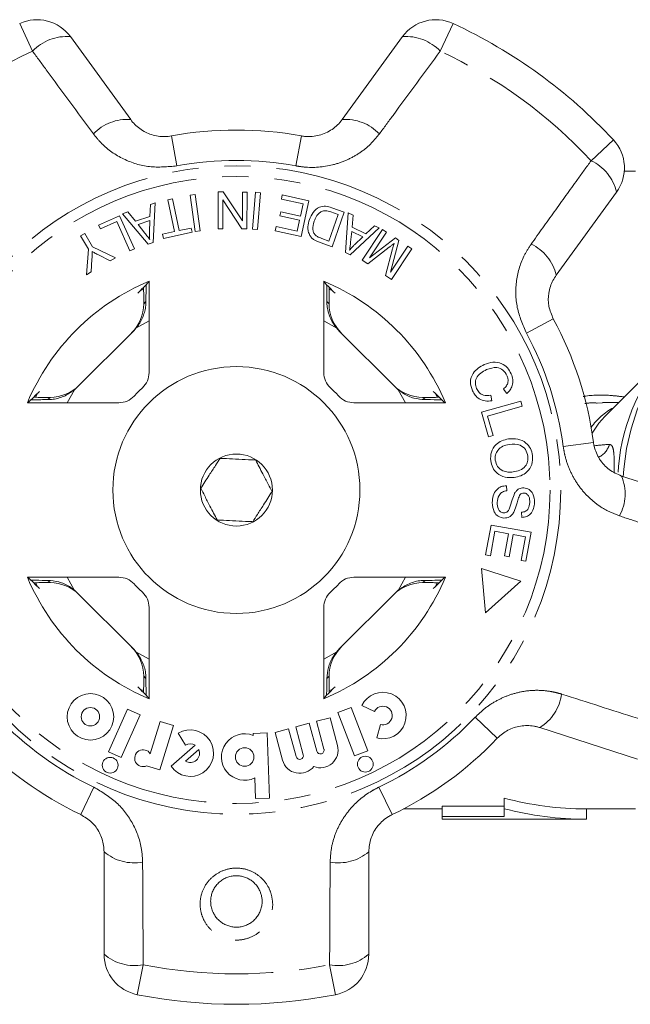
# Model space of a CAD drawing. Units: millimetres. Extents: x -30 to 594, y 18 to 327.
# Drawn here: x 158 to 188, y 18 to 66 of the extents above; entities that cross this region are included whole.
import ezdxf

# ---------------------------------------------------------------- set-up
doc = ezdxf.new("R2010")
doc.units = ezdxf.units.MM
doc.linetypes.add('PHANTOM', pattern=[12.7, 6.35, -1.27, 1.27, -1.27, 1.27, -1.27])

msp = doc.modelspace()

# ---------------------------------------------------------------- linework, layer by layer
at = {"color": 8, "linetype": 'PHANTOM', "lineweight": 0}
for p, q in [((158.765, 64.372), (158.141, 65.716)), ((179.193, 65.716), (178.568, 64.372)), ((165.51, 60.253), (165.778, 58.795)), ((171.823, 60.253), (171.556, 58.795)), ((185.895, 59.049), (186.981, 60.058)), ((164.164, 52.094), (164.272, 52.202)), ((173.061, 52.202), (173.17, 52.094)), ((164.426, 51.261), (163.79, 50.9)), ((173.544, 50.9), (172.908, 51.261)), ((184.062, 51.361), (182.758, 50.657)), ((160.807, 47.917), (160.446, 47.281)), ((176.888, 47.281), (176.527, 47.917)), ((159.505, 47.435), (159.613, 47.543)), ((177.72, 47.543), (177.829, 47.435)), ((186.013, 45.357), (184.544, 45.161)), ((160.446, 38.8), (160.807, 38.163)), ((176.527, 38.163), (176.888, 38.8)), ((159.613, 38.537), (159.505, 38.646)), ((177.829, 38.646), (177.72, 38.537)), ((163.79, 35.18), (164.426, 34.82)), ((172.908, 34.82), (173.544, 35.18)), ((164.272, 33.878), (164.164, 33.987)), ((173.17, 33.987), (173.061, 33.878)), ((181.338, 30.97), (180.265, 31.992)), ((161.744, 28.596), (161.103, 27.259)), ((176.231, 27.259), (175.59, 28.596)), ((164.139, 19.963), (163.854, 18.508)), ((173.48, 18.508), (173.195, 19.963))]:
    msp.add_line(p, q, dxfattribs=at)
at = {"color": 7, "linetype": 'Continuous', "lineweight": 15}
for p, q in [((160.601, 65.078), (163.532, 61.045)), ((173.802, 61.045), (176.732, 65.078)), ((188.053, 58.54), (187.509, 58.54)), ((167.776, 55.744), (167.782, 57.528)), ((167.782, 57.528), (168.024, 57.528)), ((168.024, 57.528), (168.956, 56.122)), ((168.956, 56.122), (168.961, 57.524)), ((168.961, 57.524), (169.187, 57.524)), ((169.187, 57.524), (169.181, 55.739)), ((169.454, 55.727), (169.601, 57.511)), ((169.601, 57.511), (169.837, 57.491)), ((169.837, 57.491), (169.69, 55.707)), ((187.134, 57.521), (184.203, 53.488)), ((164.487, 56.916), (164.726, 56.995)), ((164.726, 56.995), (164.632, 55.078)), ((165.338, 57.147), (165.57, 57.196)), ((165.663, 55.603), (165.338, 57.147)), ((165.57, 57.196), (165.895, 55.652)), ((166.426, 57.366), (166.66, 57.399)), ((166.671, 55.599), (166.426, 57.366)), ((166.66, 57.399), (166.905, 55.631)), ((168.007, 57.144), (168.002, 55.743)), ((168.939, 55.74), (168.007, 57.144)), ((170.851, 57.181), (170.896, 57.386)), ((171.916, 56.945), (170.851, 57.181)), ((170.896, 57.386), (172.191, 57.099)), ((172.191, 57.099), (171.806, 55.364)), ((163.134, 56.471), (163.39, 56.555)), ((163.39, 56.555), (163.758, 56.105)), ((164.469, 56.339), (164.487, 56.916)), ((170.78, 56.364), (170.825, 56.567)), ((170.825, 56.567), (171.785, 56.354)), ((171.785, 56.354), (171.916, 56.945)), ((173.616, 56.431), (173.256, 56.557)), ((173.3, 56.764), (173.908, 56.552)), ((173.908, 56.552), (173.318, 54.867)), ((173.964, 54.59), (174.097, 56.515)), ((174.097, 56.515), (174.338, 56.396)), ((161.973, 55.921), (162.985, 56.376)), ((162.856, 56.088), (162.059, 55.73)), ((163.498, 54.66), (162.856, 56.088)), ((162.985, 56.376), (163.712, 54.757)), ((164.389, 54.998), (163.134, 56.471)), ((163.758, 56.105), (164.469, 56.339)), ((164.465, 56.135), (163.888, 55.945)), ((164.442, 55.574), (164.465, 56.135)), ((171.74, 56.151), (170.78, 56.364)), ((171.622, 55.62), (171.74, 56.151)), ((173.165, 55.144), (173.616, 56.431)), ((174.338, 56.396), (174.286, 55.819)), ((162.059, 55.73), (161.973, 55.921)), ((163.888, 55.945), (164.221, 55.532)), ((165.084, 55.481), (165.663, 55.603)), ((166.516, 55.567), (165.128, 55.274)), ((165.895, 55.652), (166.472, 55.773)), ((166.472, 55.773), (166.516, 55.567)), ((166.905, 55.631), (166.671, 55.599)), ((168.002, 55.743), (167.776, 55.744)), ((169.181, 55.739), (168.939, 55.74)), ((169.69, 55.707), (169.454, 55.727)), ((170.552, 55.642), (170.597, 55.847)), ((171.806, 55.364), (170.552, 55.642)), ((170.597, 55.847), (171.622, 55.62)), ((175.596, 55.778), (174.192, 54.478)), ((174.267, 55.614), (174.216, 55.088)), ((174.81, 55.347), (174.267, 55.614)), ((174.286, 55.819), (174.957, 55.49)), ((174.782, 54.215), (175.766, 55.702)), ((174.957, 55.49), (175.371, 55.888)), ((175.956, 55.576), (175.132, 54.332)), ((175.371, 55.888), (175.596, 55.778)), ((175.766, 55.702), (175.956, 55.576)), ((161.097, 55.397), (161.301, 55.515)), ((161.476, 54.746), (161.097, 55.397)), ((161.301, 55.515), (161.68, 54.865)), ((164.632, 55.078), (164.389, 54.998)), ((165.128, 55.274), (165.084, 55.481)), ((173.318, 54.867), (172.738, 55.07)), ((172.811, 55.268), (173.165, 55.144)), ((174.403, 54.964), (174.81, 55.347)), ((175.132, 54.332), (176.388, 55.291)), ((176.565, 55.173), (176.158, 53.623)), ((176.388, 55.291), (176.565, 55.173)), ((161.379, 53.504), (161.476, 54.746)), ((161.68, 54.865), (162.787, 54.324)), ((163.712, 54.757), (163.498, 54.66)), ((174.192, 54.478), (173.964, 54.59)), ((176.087, 54.839), (175.047, 54.04)), ((175.905, 53.472), (176.249, 54.758)), ((176.158, 53.623), (176.995, 54.889)), ((177.185, 54.763), (176.201, 53.277)), ((176.995, 54.889), (177.185, 54.763)), ((161.65, 54.267), (161.615, 53.642)), ((162.54, 54.18), (161.967, 54.467)), ((162.787, 54.324), (162.54, 54.18)), ((175.047, 54.04), (174.782, 54.215)), ((161.615, 53.642), (161.379, 53.504)), ((164.426, 48.75), (164.426, 53.19)), ((172.908, 53.19), (172.908, 48.75)), ((176.201, 53.277), (175.905, 53.472)), ((163.987, 52.718), (164.155, 52.797)), ((173.175, 52.799), (173.347, 52.718)), ((164.164, 52.248), (164.164, 52.094)), ((173.17, 52.094), (173.17, 52.248)), ((160.923, 48.025), (163.682, 50.784)), ((173.651, 50.784), (176.41, 48.025)), ((189.61, 49.667), (186.563, 46.62)), ((181.805, 47.738), (181.644, 47.95)), ((158.917, 47.568), (158.989, 47.72)), ((159.613, 47.543), (159.459, 47.543)), ((177.875, 47.543), (177.72, 47.543)), ((178.362, 47.684), (178.419, 47.563)), ((181.03, 47.646), (181.076, 47.379)), ((158.517, 47.281), (162.957, 47.281)), ((174.376, 47.281), (178.817, 47.281)), ((180.572, 46.824), (182.481, 47.365)), ((182.553, 47.112), (180.869, 46.636)), ((182.481, 47.365), (182.553, 47.112)), ((186.452, 47.272), (186.187, 47.268)), ((187.233, 47.29), (186.452, 47.29)), ((180.91, 45.631), (180.572, 46.824)), ((180.869, 46.636), (181.135, 45.695)), ((181.135, 45.695), (180.91, 45.631)), ((187.377, 43.72), (192.118, 42.179)), ((181.795, 43.25), (181.808, 43.002)), ((182.531, 41.706), (182.52, 41.958)), ((180.775, 39.886), (181.039, 41.337)), ((181.039, 41.337), (182.984, 40.984)), ((181.222, 41.039), (181.004, 39.844)), ((181.884, 40.918), (181.222, 41.039)), ((181.688, 39.841), (181.884, 40.918)), ((182.112, 40.877), (181.917, 39.8)), ((182.708, 40.768), (182.112, 40.877)), ((182.499, 39.619), (182.708, 40.768)), ((182.984, 40.984), (182.729, 39.577)), ((181.004, 39.844), (180.775, 39.886)), ((181.917, 39.8), (181.688, 39.841)), ((182.729, 39.577), (182.499, 39.619)), ((162.957, 38.8), (158.517, 38.8)), ((178.817, 38.8), (174.376, 38.8)), ((182.492, 38.616), (180.572, 39.23)), ((180.572, 39.23), (180.773, 37.066)), ((158.989, 38.361), (158.918, 38.51)), ((159.459, 38.537), (159.613, 38.537)), ((177.72, 38.537), (177.875, 38.537)), ((180.773, 37.066), (182.492, 38.616)), ((163.682, 35.297), (160.923, 38.056)), ((176.41, 38.056), (173.651, 35.297)), ((164.426, 32.891), (164.426, 37.331)), ((172.908, 37.331), (172.908, 32.891)), ((164.164, 33.987), (164.164, 33.832)), ((173.17, 33.832), (173.17, 33.987)), ((164.137, 33.291), (163.987, 33.362)), ((173.347, 33.362), (173.192, 33.289)), ((174.763, 32.563), (175.375, 32.272)), ((163.374, 32.38), (162.454, 30.315)), ((163.074, 30.039), (163.994, 32.104)), ((163.994, 32.104), (163.374, 32.38)), ((174.235, 32.474), (173.602, 32.231)), ((173.602, 32.231), (174.412, 30.12)), ((175.045, 30.363), (174.235, 32.474)), ((164.962, 31.793), (164.483, 30.223)), ((164.95, 29.432), (165.611, 31.594)), ((165.611, 31.594), (164.962, 31.793)), ((172.21, 31.703), (171.555, 31.528)), ((172.573, 30.349), (172.21, 31.703)), ((173.215, 31.973), (172.56, 31.797)), ((172.56, 31.797), (172.922, 30.443)), ((173.578, 30.619), (173.215, 31.973)), ((175.663, 31.642), (175.483, 30.988)), ((165.846, 31.216), (166.195, 30.635)), ((170.16, 31.231), (169.482, 31.207)), ((169.482, 31.207), (169.486, 31.113)), ((170.271, 28.067), (170.16, 31.231)), ((171.206, 31.434), (170.55, 31.259)), ((170.55, 31.259), (170.913, 29.905)), ((171.568, 30.08), (171.206, 31.434)), ((171.555, 31.528), (171.918, 30.174)), ((188.145, 29.952), (183.404, 31.493)), ((166.665, 30.633), (165.492, 29.613)), ((162.454, 30.315), (163.074, 30.039)), ((166.843, 30.428), (166.191, 29.862)), ((174.412, 30.12), (175.045, 30.363)), ((164.305, 29.629), (164.95, 29.432)), ((169.558, 29.042), (169.593, 28.044)), ((169.593, 28.044), (170.271, 28.067)), ((181.667, 27.548), (181.667, 28.065)), ((176.791, 27.54), (178.667, 27.54)), ((178.667, 27.67), (181.667, 27.67)), ((178.667, 27.166), (178.667, 27.67)), ((181.667, 27.548), (181.667, 27.166)), ((185.667, 27.54), (188.053, 27.54)), ((185.667, 27.04), (185.667, 27.54)), ((178.667, 27.166), (178.667, 27.04)), ((181.667, 27.166), (178.667, 27.166)), ((178.667, 27.04), (185.667, 27.04)), ((175.095, 25.456), (175.095, 20.471))]:
    msp.add_line(p, q, dxfattribs=at)
at = {"color": 8, "linetype": 'PHANTOM', "lineweight": 0, "flags": 128}
for points in [[(187.461, 43.687), (187.487, 44.054), (187.619, 45.052), (187.837, 46.019), (188.137, 46.942), (188.514, 47.805), (188.964, 48.597), (189.48, 49.304), (190.053, 49.916), (190.674, 50.424), (191.335, 50.82), (192.026, 51.098), (192.735, 51.255), (193.277, 51.29)], [(185.947, 45.806), (186.273, 46.291), (186.563, 46.62)]]:
    msp.add_lwpolyline(points, dxfattribs=at)
at = {"color": 7, "linetype": 'Continuous', "lineweight": 15, "flags": 128}
msp.add_lwpolyline([(178.426, 38.533), (178.423, 38.526), (178.345, 38.361)], dxfattribs=at)
at = {"color": 8, "linetype": 'PHANTOM', "lineweight": 0}
for radius in [15.754, 15.237]:
    msp.add_circle((168.667, 43.04), radius, dxfattribs=at)
at = {"color": 7, "linetype": 'Continuous', "lineweight": 15}
for centre, radius in [((168.667, 43.04), 6), ((168.667, 43.04), 1.75), ((161.577, 32.017), 1.13), ((161.577, 32.017), 0.448), ((169.07, 30.062), 0.452), ((162.534, 29.661), 0.384), ((174.931, 29.714), 0.384)]:
    msp.add_circle(centre, radius, dxfattribs=at)
for centre, radius, start, end in [((158.983, 63.902), 2, 36, 114.8994), ((178.35, 63.902), 2, 65.1006, 144), ((168.667, 43.04), 25, 42.8994, 65.1006), ((168.667, 43.04), 17.5, 79.6084, 100.3916), ((185.516, 58.697), 2, 324, 42.8994), ((168.667, 43.04), 11, 112.6759, 157.3241), ((168.667, 43.04), 11, 22.6759, 67.3241), ((168.667, 43.04), 17.5, 7.6084, 28.3916), ((163.426, 48.75), 1, 312.549, 0), ((173.908, 48.75), 1, 180, 227.451), ((168.667, 43.04), 6.75, 132.549, 137.451), ((168.667, 43.04), 6.75, 42.549, 47.451), ((162.957, 48.281), 1, 270, 317.451), ((174.376, 48.281), 1, 222.549, 270), ((168.667, 43.04), 11, 202.6759, 247.3241), ((162.957, 37.8), 1, 42.549, 90), ((168.667, 43.04), 11, 292.6759, 337.3241), ((174.376, 37.8), 1, 90, 137.451), ((168.667, 43.04), 6.75, 222.549, 227.451), ((168.667, 43.04), 6.75, 312.549, 317.451), ((163.426, 37.331), 1, 0, 47.451), ((173.908, 37.331), 1, 132.549, 180), ((175.784, 32.078), 1.13, 254.5659, 154.5659), ((175.784, 32.078), 0.452, 254.5659, 154.5659), ((166.428, 30.247), 1.13, 214.1079, 121), ((169.07, 30.062), 1.13, 68.4218, 295.5782), ((168.667, 43.04), 17.5, 223.6084, 244.3916), ((166.428, 30.247), 0.452, 58.4576, 121), ((168.667, 43.04), 17.5, 295.6084, 316.3916), ((164.136, 30.003), 0.411, 32.3811, 294.4232), ((166.428, 30.247), 0.452, 238.4576, 23.5424), ((171.743, 30.127), 0.181, 195, 15), ((172.748, 30.396), 0.859, 247.7522, 15), ((172.748, 30.396), 0.181, 195, 15), ((171.743, 30.127), 0.859, 195, 322.2478), ((185.667, 43.04), 15.5, 255.0448, 270), ((185.667, 43.04), 16, 255.5225, 270), ((164.239, 20.471), 2, 180, 258.8994), ((173.095, 20.471), 2, 281.1006, 0), ((168.667, 43.04), 25, 258.8994, 281.1006)]:
    msp.add_arc(centre, radius, start, end, dxfattribs=at)
at = {"color": 8, "linetype": 'PHANTOM', "lineweight": 0}
for centre, radius, start, end in [((160.415, 62.821), 2.264, 85.2913, 136.7785), ((176.918, 62.821), 2.264, 43.2215, 94.7087), ((168.667, 43.04), 23.518, 114.8994, 137.1006), ((168.667, 43.04), 23.518, 42.8994, 65.1006), ((163.352, 58.807), 2.245, 85.4117, 136.5918), ((173.982, 58.807), 2.245, 43.4082, 94.5883), ((168.667, 43.04), 16.018, 79.6084, 100.3916), ((184.93, 57.001), 2.264, 13.2913, 64.7785), ((182.019, 52.967), 2.245, 13.4117, 64.5918), ((168.667, 43.04), 16.018, 7.6084, 28.3916), ((196.452, 43.443), 9.25, 137.7996, 177.9317), ((188.469, 44.27), 3.144, 118.2038, 144.7786), ((185.832, 45.526), 0.991, 296.3539, 344.4202), ((185.304, 42.858), 2.245, 331.4082, 22.5883), ((182.234, 33.409), 2.245, 301.4117, 352.5918), ((168.667, 43.04), 16.018, 223.6084, 244.3916), ((168.667, 43.04), 16.018, 295.6084, 316.3916), ((163.7, 27.161), 2.245, 229.4117, 280.5918), ((173.634, 27.161), 2.245, 259.4082, 310.5883), ((163.716, 22.187), 2.264, 229.2913, 280.7785), ((173.618, 22.187), 2.264, 259.2215, 310.7087), ((168.667, 43.04), 23.518, 258.8994, 281.1006)]:
    msp.add_arc(centre, radius, start, end, dxfattribs=at)
at = {"color": 7, "linetype": 'Continuous', "lineweight": 15}
for centre, major_axis, ratio, start_param, end_param in [((177.392, 43.04), (17.452, 0), 0.866047, 2.40827, 2.456571), ((159.942, 43.04), (17.452, 0), 0.866047, 0.685022, 0.733322), ((162.163, 52.093), (1.415, 1.415), 0.999695, 4.712389, 5.497939), ((175.17, 52.093), (-1.415, 1.415), 0.999695, 0.785246, 1.570796), ((162.268, 52.198), (1.415, 1.415), 0.999695, 4.712389, 4.79167), ((175.066, 52.198), (-1.415, 1.415), 0.999695, 1.491515, 1.570796), ((159.614, 49.544), (-1.415, -1.415), 0.999695, 0.785246, 1.570796), ((159.509, 49.439), (-1.415, -1.415), 0.999695, 1.491515, 1.570796), ((177.72, 49.544), (1.415, -1.415), 0.999695, 4.712389, 5.497939), ((177.825, 49.439), (1.415, -1.415), 0.999695, 4.712389, 4.79167), ((168.667, 34.315), (0, 17.452), 0.866047, 0.685022, 0.733322), ((168.667, 34.315), (0, 17.452), 0.866047, 5.549863, 5.598164), ((168.667, 51.766), (0, 17.452), 0.866047, 2.40827, 2.456571), ((168.667, 51.766), (0, 17.452), 0.866047, 3.826614, 3.874915), ((159.614, 36.537), (-1.415, 1.415), 0.999695, 4.712389, 5.497939), ((177.72, 36.537), (1.415, 1.415), 0.999695, 0.785246, 1.570796), ((159.509, 36.642), (-1.415, 1.415), 0.999695, 4.712389, 4.79167), ((177.825, 36.642), (1.415, 1.415), 0.999695, 1.491515, 1.570796), ((162.163, 33.987), (1.415, -1.415), 0.999695, 0.785246, 1.570796), ((162.268, 33.883), (1.415, -1.415), 0.999695, 1.491515, 1.570796), ((175.17, 33.987), (-1.415, -1.415), 0.999695, 4.712389, 5.497939), ((175.066, 33.883), (-1.415, -1.415), 0.999695, 4.712389, 4.79167), ((177.392, 43.04), (17.452, 0), 0.866047, 3.826614, 3.874915), ((159.942, 43.04), (17.452, 0), 0.866047, 5.549863, 5.598164)]:
    msp.add_ellipse(centre, major_axis=major_axis, ratio=ratio, start_param=start_param, end_param=end_param, dxfattribs=at)
at = {"color": 8, "linetype": 'PHANTOM', "lineweight": 0}
for points, knots in [([(161.721, 60.35), (160.956, 61.389), (159.97, 62.729), (158.986, 64.071), (158.765, 64.372)], [0, 0, 0, 0, 0.775381, 1, 1, 1, 1]), ([(178.568, 64.372), (177.806, 63.332), (176.822, 61.991), (175.835, 60.651), (175.613, 60.35)], [0, 0, 0, 0, 0.77538, 1, 1, 1, 1]), ([(165.778, 58.795), (165.33, 58.754), (164.44, 58.673), (163.154, 59.08), (162.251, 59.696), (161.849, 60.191), (161.721, 60.35)], [0, 0, 0, 0, 0.288696, 0.574271, 0.863721, 1, 1, 1, 1]), ([(175.613, 60.35), (175.468, 60.173), (175.179, 59.82), (174.632, 59.391), (174.017, 59.055), (173.134, 58.755), (172.281, 58.684), (171.689, 58.775), (171.556, 58.795)], [0, 0, 0, 0, 0.152097, 0.304187, 0.458239, 0.612286, 0.91312, 1, 1, 1, 1]), ([(182.983, 54.995), (183.359, 55.52), (184.11, 56.569), (185.081, 57.919), (185.676, 58.746), (185.895, 59.049)], [0, 0, 0, 0, 0.38769, 0.775381, 1, 1, 1, 1]), ([(182.758, 50.657), (182.581, 51.07), (182.228, 51.891), (182.218, 53.24), (182.525, 54.289), (182.872, 54.824), (182.983, 54.995)], [0, 0, 0, 0, 0.2886958, 0.5742706, 0.8637209, 1, 1, 1, 1]), ([(185.506, 47.586), (185.553, 47.594), (186.009, 47.669), (186.687, 47.664), (187.304, 47.591), (187.509, 47.567)], [0, 0, 0, 0, 0.070871, 0.690923, 1, 1, 1, 1]), ([(186.187, 47.268), (186.02, 47.274), (185.82, 47.282), (185.623, 47.25), (185.591, 47.244)], [0, 0, 0, 0, 0.833575, 1, 1, 1, 1]), ([(187.276, 41.783), (187.066, 41.864), (186.641, 42.03), (186.066, 42.416), (185.553, 42.897), (185.133, 43.459), (184.812, 44.088), (184.624, 44.662), (184.565, 45.028), (184.544, 45.161)], [0, 0, 0, 0, 0.149702, 0.303854, 0.455382, 0.611619, 0.760186, 0.91322, 1, 1, 1, 1]), ([(186.063, 45.191), (186.068, 45.191), (186.299, 45.225), (186.546, 45.242), (186.787, 45.259)], [0, 0, 0, 0, 0.0211661, 1, 1, 1, 1]), ([(187.012, 43.897), (187.012, 43.908), (187.021, 44.118), (187.024, 44.497), (187, 44.935), (186.929, 45.218), (186.835, 45.245), (186.787, 45.259)], [0, 0, 0, 0, 0.013548, 0.249565, 0.49017, 0.741712, 1, 1, 1, 1]), ([(192.014, 40.215), (190.789, 40.619), (189.21, 41.14), (187.63, 41.665), (187.276, 41.783)], [0, 0, 0, 0, 0.77538, 1, 1, 1, 1]), ([(180.265, 31.992), (180.424, 32.145), (180.747, 32.456), (181.31, 32.815), (181.917, 33.087), (182.552, 33.256), (183.21, 33.321), (183.749, 33.284), (184.167, 33.205), (184.363, 33.148), (184.461, 33.12)], [0, 0, 0, 0, 0.142443, 0.288811, 0.42975, 0.574474, 0.717304, 0.864029, 0.931817, 1, 1, 1, 1]), ([(184.461, 33.12), (185.69, 32.728), (187.276, 32.224), (188.86, 31.716), (189.216, 31.603)], [0, 0, 0, 0, 0.775381, 1, 1, 1, 1]), ([(161.744, 28.596), (162.13, 28.366), (162.898, 27.909), (163.699, 26.823), (164.067, 25.794), (164.101, 25.158), (164.112, 24.954)], [0, 0, 0, 0, 0.288696, 0.574271, 0.863721, 1, 1, 1, 1]), ([(173.222, 24.954), (173.235, 25.182), (173.262, 25.637), (173.451, 26.306), (173.751, 26.939), (174.29, 27.7), (174.938, 28.26), (175.471, 28.535), (175.59, 28.596)], [0, 0, 0, 0, 0.152097, 0.304187, 0.458239, 0.612286, 0.91312, 1, 1, 1, 1]), ([(164.112, 24.954), (164.12, 23.663), (164.13, 21.999), (164.137, 20.336), (164.139, 19.963)], [0, 0, 0, 0, 0.775381, 1, 1, 1, 1]), ([(173.195, 19.963), (173.201, 21.252), (173.208, 22.916), (173.219, 24.58), (173.222, 24.954)], [0, 0, 0, 0, 0.77538, 1, 1, 1, 1]), ([(170.327, 23.497), (170.37, 23.332), (170.465, 22.97), (170.383, 22.386), (170.102, 21.835), (169.648, 21.416), (169.089, 21.177), (168.494, 21.137), (167.926, 21.289), (167.44, 21.612), (167.131, 22.014), (166.935, 22.487), (166.873, 23.015), (167.015, 23.617), (167.357, 24.135), (167.853, 24.502), (168.433, 24.679), (169.023, 24.657), (169.567, 24.451), (170.015, 24.085), (170.239, 23.732), (170.317, 23.524), (170.327, 23.497)], [0, 0, 0, 0, 0.046934, 0.103148, 0.159341, 0.214432, 0.267926, 0.320026, 0.371426, 0.423003, 0.475547, 0.507585, 0.56376, 0.619921, 0.676219, 0.731459, 0.784757, 0.836253, 0.887061, 0.938579, 0.991784, 1, 1, 1, 1])]:
    msp.add_open_spline(points, degree=3, knots=knots, dxfattribs=at)
at = {"color": 7, "linetype": 'Continuous', "lineweight": 15}
for points, knots in [([(163.532, 61.045), (163.595, 60.965), (163.723, 60.804), (163.966, 60.598), (164.24, 60.429), (164.542, 60.306), (164.855, 60.234), (165.184, 60.209), (165.4, 60.238), (165.51, 60.253)], [0, 0, 0, 0, 0.143785, 0.291586, 0.442947, 0.581989, 0.725126, 0.860045, 1, 1, 1, 1]), ([(171.823, 60.253), (171.888, 60.243), (172.063, 60.216), (172.358, 60.219), (172.696, 60.277), (173.023, 60.394), (173.322, 60.564), (173.59, 60.78), (173.731, 60.956), (173.802, 61.045)], [0, 0, 0, 0, 0.082033, 0.224013, 0.371711, 0.523948, 0.681226, 0.838594, 1, 1, 1, 1]), ([(172.217, 56.188), (172.269, 56.308), (172.372, 56.548), (172.658, 56.804), (173.004, 56.855), (173.201, 56.795), (173.3, 56.764)], [0, 0, 0, 0, 0.280834, 0.559889, 0.779024, 1, 1, 1, 1]), ([(172.802, 56.583), (172.754, 56.552), (172.657, 56.49), (172.534, 56.323), (172.479, 56.187), (172.446, 56.103)], [0, 0, 0, 0, 0.279466, 0.559676, 1, 1, 1, 1]), ([(173.256, 56.557), (173.172, 56.586), (173.022, 56.638), (172.869, 56.6), (172.802, 56.583)], [0, 0, 0, 0, 0.5617401, 1, 1, 1, 1]), ([(172.241, 55.406), (172.21, 55.475), (172.146, 55.612), (172.133, 55.887), (172.185, 56.073), (172.217, 56.188)], [0, 0, 0, 0, 0.279774, 0.559944, 1, 1, 1, 1]), ([(172.446, 56.103), (172.407, 55.966), (172.353, 55.775), (172.425, 55.527), (172.498, 55.444), (172.535, 55.403)], [0, 0, 0, 0, 0.558857, 0.779823, 1, 1, 1, 1]), ([(164.221, 55.532), (164.266, 55.475), (164.348, 55.373), (164.424, 55.266), (164.457, 55.219)], [0, 0, 0, 0, 0.56001, 1, 1, 1, 1]), ([(164.457, 55.219), (164.451, 55.285), (164.439, 55.403), (164.441, 55.522), (164.442, 55.574)], [0, 0, 0, 0, 0.559976, 1, 1, 1, 1]), ([(172.447, 55.199), (172.401, 55.231), (172.321, 55.288), (172.266, 55.37), (172.241, 55.406)], [0, 0, 0, 0, 0.559963, 1, 1, 1, 1]), ([(172.738, 55.07), (172.682, 55.09), (172.581, 55.125), (172.488, 55.176), (172.447, 55.199)], [0, 0, 0, 0, 0.5601593, 1, 1, 1, 1]), ([(172.535, 55.403), (172.583, 55.372), (172.671, 55.317), (172.768, 55.283), (172.811, 55.268)], [0, 0, 0, 0, 0.5592861, 1, 1, 1, 1]), ([(174.216, 55.088), (174.209, 55.015), (174.195, 54.885), (174.175, 54.757), (174.166, 54.7)], [0, 0, 0, 0, 0.56001, 1, 1, 1, 1]), ([(161.66, 54.636), (161.659, 54.567), (161.658, 54.444), (161.653, 54.321), (161.65, 54.267)], [0, 0, 0, 0, 0.559998, 1, 1, 1, 1]), ([(161.967, 54.467), (161.909, 54.497), (161.805, 54.551), (161.704, 54.61), (161.66, 54.636)], [0, 0, 0, 0, 0.559983, 1, 1, 1, 1]), ([(174.166, 54.7), (174.208, 54.752), (174.282, 54.844), (174.366, 54.927), (174.403, 54.964)], [0, 0, 0, 0, 0.5599837, 1, 1, 1, 1]), ([(176.324, 55.025), (176.28, 54.99), (176.202, 54.928), (176.122, 54.866), (176.087, 54.839)], [0, 0, 0, 0, 0.559996, 1, 1, 1, 1]), ([(176.249, 54.758), (176.263, 54.808), (176.287, 54.897), (176.313, 54.986), (176.324, 55.025)], [0, 0, 0, 0, 0.560004, 1, 1, 1, 1]), ([(184.203, 53.488), (184.147, 53.403), (183.976, 53.143), (183.816, 52.636), (183.804, 51.973), (183.977, 51.563), (184.062, 51.361)], [0, 0, 0, 0, 0.14425, 0.443471, 0.725512, 1, 1, 1, 1]), ([(164.16, 52.894), (164.161, 52.861), (164.162, 52.734), (164.164, 52.503), (164.164, 52.316), (164.164, 52.248)], [0, 0, 0, 0, 0.182115, 0.70191, 1, 1, 1, 1]), ([(164.272, 52.202), (164.273, 52.23), (164.275, 52.501), (164.278, 52.829), (164.283, 52.989), (164.284, 53.018)], [0, 0, 0, 0, 0.086616, 0.835242, 1, 1, 1, 1]), ([(173.05, 53.017), (173.05, 53.017), (173.053, 52.914), (173.057, 52.622), (173.06, 52.317), (173.061, 52.202)], [0, 0, 0, 0, 0.000268, 0.622133, 1, 1, 1, 1]), ([(173.17, 52.248), (173.17, 52.366), (173.17, 52.598), (173.172, 52.797), (173.174, 52.895)], [0, 0, 0, 0, 0.506502, 1, 1, 1, 1]), ([(164.272, 52.202), (164.269, 52.116), (164.261, 51.94), (164.204, 51.668), (164.11, 51.4), (163.998, 51.187), (163.888, 51.021), (163.823, 50.94), (163.79, 50.9)], [0, 0, 0, 0, 0.193464, 0.393465, 0.586774, 0.785021, 0.892175, 1, 1, 1, 1]), ([(173.544, 50.9), (173.481, 50.981), (173.353, 51.144), (173.214, 51.422), (173.115, 51.717), (173.069, 51.982), (173.063, 52.141), (173.061, 52.202)], [0, 0, 0, 0, 0.212138, 0.429778, 0.642105, 0.862003, 1, 1, 1, 1]), ([(180.135, 47.862), (180.084, 48.004), (179.983, 48.287), (180.131, 48.701), (180.401, 48.974), (180.607, 49.083), (180.71, 49.138)], [0, 0, 0, 0, 0.279992, 0.558086, 0.778918, 1, 1, 1, 1]), ([(180.821, 48.891), (180.723, 48.841), (180.528, 48.742), (180.312, 48.51), (180.254, 48.221), (180.306, 48.055), (180.332, 47.972)], [0, 0, 0, 0, 0.28107, 0.560364, 0.779919, 1, 1, 1, 1]), ([(180.71, 49.138), (180.848, 49.187), (181.122, 49.285), (181.539, 49.217), (181.849, 48.991), (181.96, 48.791), (182.016, 48.691)], [0, 0, 0, 0, 0.2804772, 0.5594947, 0.7795848, 1, 1, 1, 1]), ([(181.808, 48.605), (181.753, 48.7), (181.644, 48.892), (181.255, 49.043), (180.986, 48.949), (180.821, 48.891)], [0, 0, 0, 0, 0.280389, 0.559593, 1, 1, 1, 1]), ([(181.644, 47.95), (181.693, 47.998), (181.791, 48.094), (181.868, 48.275), (181.864, 48.454), (181.827, 48.554), (181.808, 48.605)], [0, 0, 0, 0, 0.280562, 0.559577, 0.779543, 1, 1, 1, 1]), ([(182.016, 48.691), (182.049, 48.598), (182.116, 48.411), (182.086, 48.13), (181.973, 47.9), (181.861, 47.792), (181.805, 47.738)], [0, 0, 0, 0, 0.2801373, 0.559477, 0.7795812, 1, 1, 1, 1]), ([(160.807, 47.917), (160.637, 47.797), (160.298, 47.556), (159.818, 47.446), (159.566, 47.437), (159.505, 47.435)], [0, 0, 0, 0, 0.429817, 0.861541, 1, 1, 1, 1]), ([(177.829, 47.435), (177.65, 47.449), (177.293, 47.479), (176.839, 47.675), (176.609, 47.854), (176.527, 47.917)], [0, 0, 0, 0, 0.393024, 0.784547, 1, 1, 1, 1]), ([(180.332, 47.972), (180.371, 47.904), (180.448, 47.766), (180.7, 47.611), (180.905, 47.633), (181.03, 47.646)], [0, 0, 0, 0, 0.280812, 0.561058, 1, 1, 1, 1]), ([(158.69, 47.424), (158.69, 47.424), (158.793, 47.427), (159.085, 47.431), (159.39, 47.434), (159.505, 47.435)], [0, 0, 0, 0, 0.000268, 0.622133, 1, 1, 1, 1]), ([(159.459, 47.543), (159.341, 47.543), (159.109, 47.544), (158.91, 47.546), (158.812, 47.547)], [0, 0, 0, 0, 0.506502, 1, 1, 1, 1]), ([(177.829, 47.435), (177.857, 47.435), (178.128, 47.432), (178.456, 47.429), (178.616, 47.424), (178.645, 47.423)], [0, 0, 0, 0, 0.0866163, 0.8352416, 1, 1, 1, 1]), ([(178.521, 47.547), (178.488, 47.546), (178.36, 47.545), (178.13, 47.544), (177.943, 47.543), (177.875, 47.543)], [0, 0, 0, 0, 0.182115, 0.70191, 1, 1, 1, 1]), ([(181.076, 47.379), (180.969, 47.368), (180.754, 47.346), (180.464, 47.452), (180.253, 47.637), (180.174, 47.787), (180.135, 47.862)], [0, 0, 0, 0, 0.280226, 0.559533, 0.77959, 1, 1, 1, 1]), ([(181.019, 44.459), (181.017, 44.604), (181.014, 44.894), (181.244, 45.246), (181.556, 45.453), (181.778, 45.501), (181.889, 45.525)], [0, 0, 0, 0, 0.2795889, 0.5587648, 0.7793033, 1, 1, 1, 1]), ([(181.889, 45.525), (182.038, 45.534), (182.337, 45.553), (182.727, 45.368), (182.978, 45.064), (183.027, 44.834), (183.052, 44.718)], [0, 0, 0, 0, 0.280584, 0.5596, 0.779587, 1, 1, 1, 1]), ([(181.919, 45.256), (181.813, 45.236), (181.6, 45.195), (181.361, 44.997), (181.232, 44.744), (181.238, 44.574), (181.241, 44.489)], [0, 0, 0, 0, 0.280606, 0.559824, 0.779797, 1, 1, 1, 1]), ([(182.828, 44.688), (182.799, 44.798), (182.74, 45.019), (182.4, 45.292), (182.102, 45.27), (181.919, 45.256)], [0, 0, 0, 0, 0.280213, 0.559774, 1, 1, 1, 1]), ([(186.013, 45.357), (186.023, 45.293), (186.071, 45.003), (186.291, 44.506), (186.759, 43.988), (187.169, 43.81), (187.377, 43.72)], [0, 0, 0, 0, 0.082328, 0.371653, 0.681065, 1, 1, 1, 1]), ([(166.937, 43.123), (167.071, 43.332), (167.3, 43.689), (167.634, 44.207), (167.8, 44.466), (167.874, 44.58)], [0, 0, 0, 0, 0.439117, 0.751367, 1, 1, 1, 1]), ([(167.874, 44.58), (167.975, 44.575), (168.26, 44.562), (168.793, 44.536), (169.28, 44.513), (169.538, 44.5), (169.604, 44.497)], [0, 0, 0, 0, 0.185634, 0.523329, 0.879109, 1, 1, 1, 1]), ([(182.119, 43.918), (182.228, 43.939), (182.444, 43.981), (182.7, 44.168), (182.835, 44.427), (182.83, 44.601), (182.828, 44.688)], [0, 0, 0, 0, 0.280772, 0.560006, 0.779895, 1, 1, 1, 1]), ([(183.052, 44.718), (183.053, 44.57), (183.057, 44.274), (182.817, 43.918), (182.492, 43.716), (182.266, 43.672), (182.152, 43.65)], [0, 0, 0, 0, 0.279595, 0.558548, 0.779054, 1, 1, 1, 1]), ([(169.604, 44.497), (169.717, 44.277), (169.912, 43.899), (170.194, 43.351), (170.335, 43.078), (170.397, 42.957)], [0, 0, 0, 0, 0.439117, 0.751367, 1, 1, 1, 1]), ([(182.152, 43.65), (182.005, 43.644), (181.713, 43.632), (181.331, 43.817), (181.096, 44.122), (181.045, 44.347), (181.019, 44.459)], [0, 0, 0, 0, 0.28034, 0.559487, 0.779621, 1, 1, 1, 1]), ([(181.241, 44.489), (181.269, 44.381), (181.324, 44.164), (181.582, 43.965), (181.86, 43.897), (182.033, 43.911), (182.119, 43.918)], [0, 0, 0, 0, 0.279167, 0.558252, 0.778804, 1, 1, 1, 1]), ([(167.73, 41.584), (167.616, 41.804), (167.422, 42.181), (167.14, 42.729), (166.999, 43.002), (166.937, 43.123)], [0, 0, 0, 0, 0.439117, 0.751367, 1, 1, 1, 1]), ([(181.096, 42.428), (181.105, 42.541), (181.123, 42.767), (181.277, 43.055), (181.527, 43.225), (181.706, 43.242), (181.795, 43.25)], [0, 0, 0, 0, 0.280999, 0.56015, 0.77996, 1, 1, 1, 1]), ([(182.184, 42.88), (182.212, 42.923), (182.267, 43.008), (182.413, 43.124), (182.545, 43.138), (182.625, 43.147)], [0, 0, 0, 0, 0.281215, 0.561962, 1, 1, 1, 1]), ([(182.625, 43.147), (182.717, 43.129), (182.901, 43.092), (183.125, 42.818), (183.139, 42.578), (183.148, 42.431)], [0, 0, 0, 0, 0.279766, 0.55935, 1, 1, 1, 1]), ([(170.397, 42.957), (170.263, 42.749), (170.033, 42.392), (169.7, 41.873), (169.534, 41.615), (169.46, 41.5)], [0, 0, 0, 0, 0.439117, 0.751367, 1, 1, 1, 1]), ([(181.808, 43.002), (181.73, 42.99), (181.575, 42.967), (181.375, 42.752), (181.348, 42.553), (181.331, 42.432)], [0, 0, 0, 0, 0.280905, 0.560059, 1, 1, 1, 1]), ([(181.939, 42.152), (181.979, 42.29), (182.05, 42.536), (182.143, 42.775), (182.184, 42.88)], [0, 0, 0, 0, 0.560357, 1, 1, 1, 1]), ([(182.456, 42.822), (182.417, 42.75), (182.34, 42.604), (182.278, 42.316), (182.205, 42.118), (182.161, 41.997)], [0, 0, 0, 0, 0.278858, 0.55948, 1, 1, 1, 1]), ([(182.634, 42.893), (182.596, 42.89), (182.529, 42.886), (182.478, 42.842), (182.456, 42.822)], [0, 0, 0, 0, 0.559402, 1, 1, 1, 1]), ([(182.916, 42.428), (182.916, 42.532), (182.915, 42.689), (182.8, 42.834), (182.71, 42.884), (182.66, 42.89), (182.634, 42.893)], [0, 0, 0, 0, 0.499411, 0.748952, 0.874428, 1, 1, 1, 1]), ([(181.665, 41.675), (181.568, 41.694), (181.373, 41.734), (181.129, 42.017), (181.108, 42.272), (181.096, 42.428)], [0, 0, 0, 0, 0.279885, 0.560012, 1, 1, 1, 1]), ([(181.331, 42.432), (181.337, 42.319), (181.345, 42.149), (181.47, 41.991), (181.569, 41.938), (181.624, 41.932), (181.652, 41.928)], [0, 0, 0, 0, 0.499137, 0.748637, 0.874337, 1, 1, 1, 1]), ([(181.652, 41.928), (181.688, 41.931), (181.762, 41.936), (181.874, 42.014), (181.914, 42.099), (181.939, 42.152)], [0, 0, 0, 0, 0.2800205, 0.5597066, 1, 1, 1, 1]), ([(182.52, 41.958), (182.585, 41.967), (182.713, 41.987), (182.891, 42.156), (182.907, 42.325), (182.916, 42.428)], [0, 0, 0, 0, 0.280998, 0.560118, 1, 1, 1, 1]), ([(183.148, 42.431), (183.138, 42.331), (183.12, 42.133), (182.985, 41.88), (182.766, 41.73), (182.609, 41.714), (182.531, 41.706)], [0, 0, 0, 0, 0.280844, 0.560185, 0.779878, 1, 1, 1, 1]), ([(182.161, 41.997), (182.132, 41.946), (182.073, 41.845), (181.911, 41.701), (181.758, 41.685), (181.665, 41.675)], [0, 0, 0, 0, 0.281414, 0.562062, 1, 1, 1, 1]), ([(169.46, 41.5), (169.395, 41.504), (169.136, 41.516), (168.649, 41.539), (168.116, 41.565), (167.831, 41.579), (167.73, 41.584)], [0, 0, 0, 0, 0.120891, 0.476671, 0.814366, 1, 1, 1, 1]), ([(159.505, 38.646), (159.477, 38.646), (159.206, 38.648), (158.878, 38.652), (158.718, 38.657), (158.689, 38.658)], [0, 0, 0, 0, 0.086616, 0.835242, 1, 1, 1, 1]), ([(158.813, 38.534), (158.846, 38.534), (158.973, 38.536), (159.204, 38.537), (159.391, 38.537), (159.459, 38.537)], [0, 0, 0, 0, 0.182115, 0.70191, 1, 1, 1, 1]), ([(159.505, 38.646), (159.684, 38.631), (160.041, 38.602), (160.495, 38.405), (160.725, 38.227), (160.807, 38.163)], [0, 0, 0, 0, 0.393024, 0.784547, 1, 1, 1, 1]), ([(176.527, 38.163), (176.696, 38.283), (177.036, 38.524), (177.516, 38.635), (177.768, 38.644), (177.829, 38.646)], [0, 0, 0, 0, 0.429817, 0.861541, 1, 1, 1, 1]), ([(178.643, 38.657), (178.643, 38.657), (178.541, 38.654), (178.248, 38.65), (177.944, 38.647), (177.829, 38.646)], [0, 0, 0, 0, 0.000268, 0.622133, 1, 1, 1, 1]), ([(177.875, 38.537), (177.992, 38.537), (178.225, 38.537), (178.424, 38.535), (178.522, 38.534)], [0, 0, 0, 0, 0.506502, 1, 1, 1, 1]), ([(163.79, 35.18), (163.91, 35.011), (164.151, 34.671), (164.261, 34.191), (164.27, 33.939), (164.272, 33.878)], [0, 0, 0, 0, 0.429817, 0.861541, 1, 1, 1, 1]), ([(173.061, 33.878), (173.076, 34.057), (173.105, 34.414), (173.302, 34.868), (173.48, 35.099), (173.544, 35.18)], [0, 0, 0, 0, 0.3930243, 0.7845467, 1, 1, 1, 1]), ([(164.164, 33.832), (164.164, 33.715), (164.163, 33.482), (164.161, 33.284), (164.16, 33.186)], [0, 0, 0, 0, 0.506502, 1, 1, 1, 1]), ([(164.284, 33.064), (164.284, 33.064), (164.28, 33.166), (164.276, 33.459), (164.273, 33.763), (164.272, 33.878)], [0, 0, 0, 0, 0.000268, 0.622133, 1, 1, 1, 1]), ([(173.061, 33.878), (173.061, 33.85), (173.059, 33.579), (173.055, 33.251), (173.05, 33.091), (173.049, 33.063)], [0, 0, 0, 0, 0.086616, 0.835242, 1, 1, 1, 1]), ([(173.174, 33.186), (173.173, 33.219), (173.171, 33.347), (173.17, 33.577), (173.17, 33.764), (173.17, 33.832)], [0, 0, 0, 0, 0.182115, 0.70191, 1, 1, 1, 1]), ([(183.404, 31.493), (183.356, 31.507), (183.259, 31.536), (183.056, 31.577), (182.79, 31.6), (182.469, 31.574), (182.152, 31.497), (181.857, 31.371), (181.577, 31.197), (181.419, 31.047), (181.338, 30.97)], [0, 0, 0, 0, 0.071759, 0.143858, 0.291647, 0.442994, 0.582025, 0.725149, 0.860057, 1, 1, 1, 1]), ([(162.239, 25.456), (162.234, 25.557), (162.22, 25.869), (162.051, 26.373), (161.671, 26.916), (161.291, 27.146), (161.103, 27.259)], [0, 0, 0, 0, 0.14425, 0.443471, 0.725512, 1, 1, 1, 1]), ([(176.231, 27.259), (176.173, 27.229), (175.912, 27.095), (175.507, 26.732), (175.16, 26.126), (175.117, 25.681), (175.095, 25.456)], [0, 0, 0, 0, 0.082328, 0.371653, 0.681065, 1, 1, 1, 1]), ([(162.239, 20.471), (162.239, 21.301), (162.239, 22.962), (162.239, 24.625), (162.239, 25.456)], [0, 0, 0, 0, 0.5, 1, 1, 1, 1]), ([(169.845, 23.458), (169.838, 23.478), (169.807, 23.561), (169.734, 23.702), (169.651, 23.814), (169.561, 23.916), (169.463, 24.011), (169.298, 24.126), (169.114, 24.213), (168.92, 24.27), (168.715, 24.295), (168.508, 24.286), (168.301, 24.242), (168.102, 24.162), (167.917, 24.048), (167.754, 23.903), (167.617, 23.73), (167.513, 23.538), (167.444, 23.33), (167.413, 23.115), (167.419, 22.896), (167.456, 22.712), (167.509, 22.564), (167.573, 22.429), (167.669, 22.278), (167.807, 22.126), (167.968, 21.997), (168.146, 21.898), (168.341, 21.828), (168.543, 21.791), (168.751, 21.787), (168.959, 21.819), (169.161, 21.885), (169.35, 21.986), (169.521, 22.119), (169.668, 22.281), (169.785, 22.467), (169.867, 22.67), (169.914, 22.884), (169.921, 23.09), (169.899, 23.284), (169.863, 23.4), (169.845, 23.458)], [0, 0, 0, 0, 0.008315, 0.034717, 0.061789, 0.062075, 0.087452, 0.113507, 0.138205, 0.163624, 0.188477, 0.214125, 0.23994, 0.266617, 0.293717, 0.321692, 0.349709, 0.378557, 0.406742, 0.435699, 0.463875, 0.492821, 0.508908, 0.525142, 0.551138, 0.577826, 0.603047, 0.628976, 0.653885, 0.67954, 0.704719, 0.730691, 0.756671, 0.783485, 0.810532, 0.83843, 0.866362, 0.895124, 0.923312, 0.952279, 0.975918, 1, 1, 1, 1])]:
    msp.add_open_spline(points, degree=3, knots=knots, dxfattribs=at)

doc.saveas('drawing.dxf')
